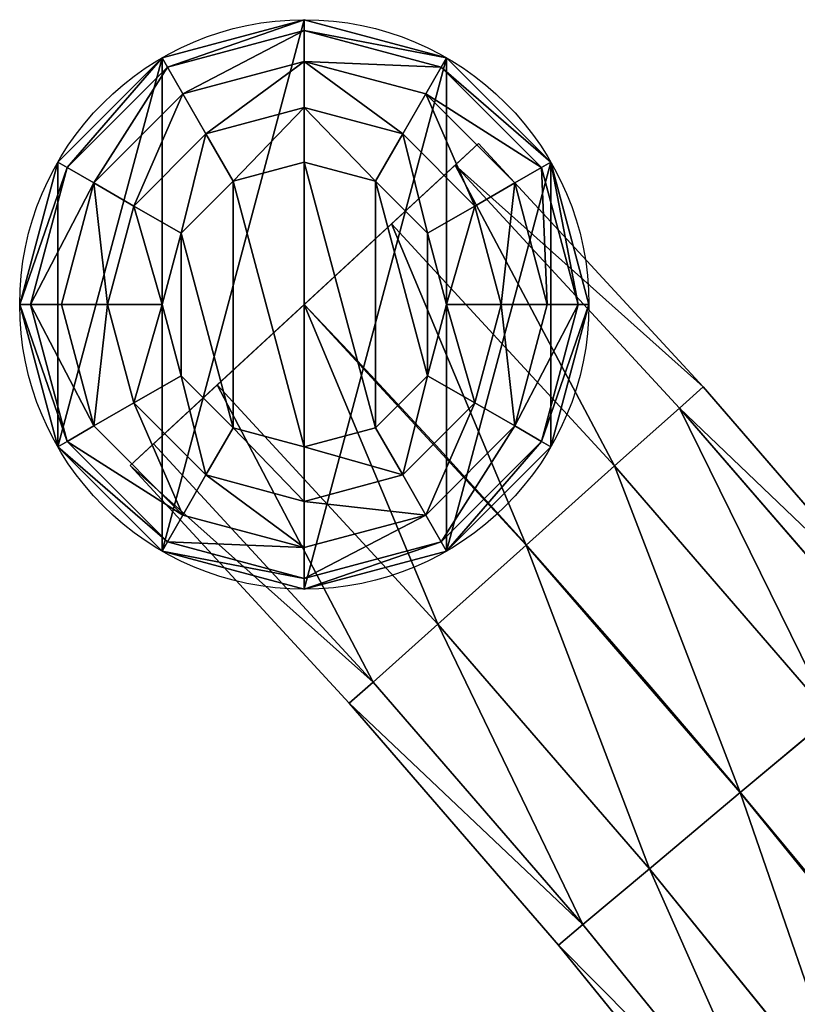
# Model space of a CAD drawing. Units: centimetres. Extents: x -91 to 2413, y -2147 to 541.
# Drawn here: x 546 to 554, y 188 to 198 of the extents above; entities that cross this region are included whole.
import ezdxf

# ---------------------------------------------------------------- set-up
doc = ezdxf.new("R2010")
doc.units = ezdxf.units.CM
doc.layers.get('0').update_dxf_attribs({"true_color": 0xffffff})

# ---------------------------------------------------------------- blocks, each defined once
blk = doc.blocks.new('Component_11')
at = {"color": 40, "true_color": 0xffbf00}
for p, q in [((1.837, 151.695), (1.591, 151.468, -1.25)), ((1.591, 151.468, 1.25), (1.837, 151.695)), ((4.202, 149.132), (1.837, 151.695)), ((0.919, 150.848, 2.165), (1.591, 151.468, 1.25)), ((1.591, 151.468, -1.25), (0.919, 150.848, -2.165)), ((1.591, 151.468, 1.25), (3.953, 148.908, 1.25)), ((3.953, 148.908, -1.25), (1.591, 151.468, -1.25)), ((0, 150, 2.5), (0.919, 150.848, 2.165)), ((0.919, 150.848, -2.165), (0, 150, -2.5)), ((3.27, 148.299, 2.165), (0.919, 150.848, 2.165)), ((3.27, 148.299, -2.165), (0.919, 150.848, -2.165)), ((-0.919, 149.152, 2.165), (0, 150, 2.5)), ((0, 150, -2.5), (-0.919, 149.152, -2.165)), ((2.338, 147.466, 2.5), (0, 150, 2.5)), ((2.338, 147.466, -2.5), (0, 150, -2.5)), ((-1.591, 148.532, 1.25), (-0.919, 149.152, 2.165)), ((-0.919, 149.152, -2.165), (-1.591, 148.532, -1.25)), ((1.406, 146.633, 2.165), (-0.919, 149.152, 2.165)), ((1.406, 146.633, -2.165), (-0.919, 149.152, -2.165)), ((4.202, 149.132), (3.953, 148.908, -1.25)), ((3.953, 148.908, 1.25), (4.202, 149.132)), ((6.511, 146.464), (4.202, 149.132)), ((3.27, 148.299, 2.165), (3.953, 148.908, 1.25)), ((3.953, 148.908, -1.25), (3.27, 148.299, -2.165)), ((3.953, 148.908, 1.25), (6.254, 146.249, 1.25)), ((6.254, 146.249, -1.25), (3.953, 148.908, -1.25)), ((-1.837, 148.305), (-1.591, 148.532, 1.25)), ((-1.591, 148.532, -1.25), (-1.837, 148.305)), ((0.724, 146.023, 1.25), (-1.591, 148.532, 1.25)), ((0.724, 146.023, -1.25), (-1.591, 148.532, -1.25)), ((0.474, 145.8), (-1.837, 148.305)), ((2.338, 147.466, 2.5), (3.27, 148.299, 2.165)), ((3.27, 148.299, -2.165), (2.338, 147.466, -2.5)), ((5.553, 145.661, 2.165), (3.27, 148.299, 2.165)), ((5.553, 145.661, -2.165), (3.27, 148.299, -2.165)), ((1.406, 146.633, 2.165), (2.338, 147.466, 2.5)), ((2.338, 147.466, -2.5), (1.406, 146.633, -2.165)), ((4.595, 144.858, 2.5), (2.338, 147.466, 2.5)), ((4.595, 144.858, -2.5), (2.338, 147.466, -2.5)), ((0.724, 146.023, 1.25), (1.406, 146.633, 2.165)), ((1.406, 146.633, -2.165), (0.724, 146.023, -1.25)), ((3.637, 144.055, 2.165), (1.406, 146.633, 2.165)), ((3.637, 144.055, -2.165), (1.406, 146.633, -2.165)), ((0.474, 145.8), (0.724, 146.023, 1.25)), ((0.724, 146.023, -1.25), (0.474, 145.8)), ((2.936, 143.468, 1.25), (0.724, 146.023, 1.25)), ((2.936, 143.468, -1.25), (0.724, 146.023, -1.25)), ((2.679, 143.252), (0.474, 145.8)), ((4.595, 144.858, 2.5), (5.553, 145.661, 2.165)), ((5.553, 145.661, -2.165), (4.595, 144.858, -2.5)), ((3.637, 144.055, 2.165), (4.595, 144.858, 2.5)), ((4.595, 144.858, -2.5), (3.637, 144.055, -2.165)), ((6.768, 142.181, 2.5), (4.595, 144.858, 2.5)), ((6.768, 142.181, -2.5), (4.595, 144.858, -2.5)), ((2.936, 143.468, 1.25), (3.637, 144.055, 2.165)), ((3.637, 144.055, -2.165), (2.936, 143.468, -1.25)), ((5.785, 141.409, 2.165), (3.637, 144.055, 2.165)), ((5.785, 141.409, -2.165), (3.637, 144.055, -2.165)), ((2.679, 143.252), (2.936, 143.468, 1.25)), ((2.936, 143.468, -1.25), (2.679, 143.252)), ((5.065, 140.844, 1.25), (2.936, 143.468, 1.25)), ((5.065, 140.844, -1.25), (2.936, 143.468, -1.25)), ((4.802, 140.637), (2.679, 143.252))]:
    blk.add_line(p, q, dxfattribs=at)
blk.add_arc((-78.75, 75), 108.75, 316.39718, 43.60282)
mesh = blk.add_polyface(dxfattribs=at)
corners = [(-0.919, 149.152, -2.165), (0.919, 150.848, -2.165), (0, 150, -2.5), (-1.591, 148.532, -1.25), (1.591, 151.468, -1.25), (-1.837, 148.305), (1.837, 151.695), (-1.591, 148.532, 1.25), (1.591, 151.468, 1.25), (-0.919, 149.152, 2.165), (0.919, 150.848, 2.165), (0, 150, 2.5)]
mesh.append_faces([[corners[k] for k in face] for face in [(0, 1, 2), (10, 9, 11)]], dxfattribs={"vtx0": -1, "color": 40})
mesh.append_faces([[corners[k] for k in face] for face in [(1, 3, 4), (4, 5, 6), (6, 7, 8), (8, 9, 10)]], dxfattribs={"vtx0": -1, "vtx1": -1, "color": 40})
mesh.append_faces([[corners[k] for k in face] for face in [(1, 0, 3), (4, 3, 5), (6, 5, 7), (8, 7, 9)]], dxfattribs={"vtx0": -1, "vtx2": -1, "color": 40})
mesh = blk.add_polyface(dxfattribs=at)
corners = [(1.591, 151.468, -1.25), (4.202, 149.132), (3.953, 148.908, -1.25), (1.837, 151.695)]
mesh.append_faces([[corners[k] for k in face] for face in [(0, 1, 2), (1, 0, 3)]], dxfattribs={"vtx0": -1, "color": 40})
mesh = blk.add_polyface(dxfattribs=at)
corners = [(4.202, 149.132), (1.591, 151.468, 1.25), (3.953, 148.908, 1.25), (1.837, 151.695)]
mesh.append_faces([[corners[k] for k in face] for face in [(0, 1, 2), (1, 0, 3)]], dxfattribs={"vtx0": -1, "color": 40})
mesh = blk.add_polyface(dxfattribs=at)
corners = [(3.27, 148.299, 2.165), (1.591, 151.468, 1.25), (0.919, 150.848, 2.165), (3.953, 148.908, 1.25)]
mesh.append_faces([[corners[k] for k in face] for face in [(0, 1, 2), (1, 0, 3)]], dxfattribs={"vtx0": -1, "color": 40})
mesh = blk.add_polyface(dxfattribs=at)
corners = [(1.591, 151.468, -1.25), (3.27, 148.299, -2.165), (0.919, 150.848, -2.165), (3.953, 148.908, -1.25)]
mesh.append_faces([[corners[k] for k in face] for face in [(0, 1, 2), (1, 0, 3)]], dxfattribs={"vtx0": -1, "color": 40})
mesh = blk.add_polyface(dxfattribs=at)
corners = [(2.338, 147.466, 2.5), (0.919, 150.848, 2.165), (0, 150, 2.5), (3.27, 148.299, 2.165)]
mesh.append_faces([[corners[k] for k in face] for face in [(0, 1, 2), (1, 0, 3)]], dxfattribs={"vtx0": -1, "color": 40})
mesh = blk.add_polyface(dxfattribs=at)
corners = [(0.919, 150.848, -2.165), (2.338, 147.466, -2.5), (0, 150, -2.5), (3.27, 148.299, -2.165)]
mesh.append_faces([[corners[k] for k in face] for face in [(0, 1, 2), (1, 0, 3)]], dxfattribs={"vtx0": -1, "color": 40})
mesh = blk.add_polyface(dxfattribs=at)
corners = [(1.406, 146.633, 2.165), (0, 150, 2.5), (-0.919, 149.152, 2.165), (2.338, 147.466, 2.5)]
mesh.append_faces([[corners[k] for k in face] for face in [(0, 1, 2), (1, 0, 3)]], dxfattribs={"vtx0": -1, "color": 40})
mesh = blk.add_polyface(dxfattribs=at)
corners = [(0, 150, -2.5), (1.406, 146.633, -2.165), (-0.919, 149.152, -2.165), (2.338, 147.466, -2.5)]
mesh.append_faces([[corners[k] for k in face] for face in [(0, 1, 2), (1, 0, 3)]], dxfattribs={"vtx0": -1, "color": 40})
mesh = blk.add_polyface(dxfattribs=at)
corners = [(0.724, 146.023, 1.25), (-0.919, 149.152, 2.165), (-1.591, 148.532, 1.25), (1.406, 146.633, 2.165)]
mesh.append_faces([[corners[k] for k in face] for face in [(0, 1, 2), (1, 0, 3)]], dxfattribs={"vtx0": -1, "color": 40})
mesh = blk.add_polyface(dxfattribs=at)
corners = [(-0.919, 149.152, -2.165), (0.724, 146.023, -1.25), (-1.591, 148.532, -1.25), (1.406, 146.633, -2.165)]
mesh.append_faces([[corners[k] for k in face] for face in [(0, 1, 2), (1, 0, 3)]], dxfattribs={"vtx0": -1, "color": 40})
mesh = blk.add_polyface(dxfattribs=at)
corners = [(3.953, 148.908, -1.25), (6.511, 146.464), (6.254, 146.249, -1.25), (4.202, 149.132)]
mesh.append_faces([[corners[k] for k in face] for face in [(0, 1, 2), (1, 0, 3)]], dxfattribs={"vtx0": -1, "color": 40})
mesh = blk.add_polyface(dxfattribs=at)
corners = [(6.511, 146.464), (3.953, 148.908, 1.25), (6.254, 146.249, 1.25), (4.202, 149.132)]
mesh.append_faces([[corners[k] for k in face] for face in [(0, 1, 2), (1, 0, 3)]], dxfattribs={"vtx0": -1, "color": 40})
mesh = blk.add_polyface(dxfattribs=at)
corners = [(5.553, 145.661, 2.165), (3.953, 148.908, 1.25), (3.27, 148.299, 2.165), (6.254, 146.249, 1.25)]
mesh.append_faces([[corners[k] for k in face] for face in [(0, 1, 2), (1, 0, 3)]], dxfattribs={"vtx0": -1, "color": 40})
mesh = blk.add_polyface(dxfattribs=at)
corners = [(3.953, 148.908, -1.25), (5.553, 145.661, -2.165), (3.27, 148.299, -2.165), (6.254, 146.249, -1.25)]
mesh.append_faces([[corners[k] for k in face] for face in [(0, 1, 2), (1, 0, 3)]], dxfattribs={"vtx0": -1, "color": 40})
mesh = blk.add_polyface(dxfattribs=at)
corners = [(0.724, 146.023, 1.25), (-1.837, 148.305), (0.474, 145.8), (-1.591, 148.532, 1.25)]
mesh.append_faces([[corners[k] for k in face] for face in [(0, 1, 2), (1, 0, 3)]], dxfattribs={"vtx0": -1, "color": 40})
mesh = blk.add_polyface(dxfattribs=at)
corners = [(-1.837, 148.305), (0.724, 146.023, -1.25), (0.474, 145.8), (-1.591, 148.532, -1.25)]
mesh.append_faces([[corners[k] for k in face] for face in [(0, 1, 2), (1, 0, 3)]], dxfattribs={"vtx0": -1, "color": 40})
mesh = blk.add_polyface(dxfattribs=at)
corners = [(4.595, 144.858, 2.5), (3.27, 148.299, 2.165), (2.338, 147.466, 2.5), (5.553, 145.661, 2.165)]
mesh.append_faces([[corners[k] for k in face] for face in [(0, 1, 2), (1, 0, 3)]], dxfattribs={"vtx0": -1, "color": 40})
mesh = blk.add_polyface(dxfattribs=at)
corners = [(3.27, 148.299, -2.165), (4.595, 144.858, -2.5), (2.338, 147.466, -2.5), (5.553, 145.661, -2.165)]
mesh.append_faces([[corners[k] for k in face] for face in [(0, 1, 2), (1, 0, 3)]], dxfattribs={"vtx0": -1, "color": 40})
mesh = blk.add_polyface(dxfattribs=at)
corners = [(3.637, 144.055, 2.165), (2.338, 147.466, 2.5), (1.406, 146.633, 2.165), (4.595, 144.858, 2.5)]
mesh.append_faces([[corners[k] for k in face] for face in [(0, 1, 2), (1, 0, 3)]], dxfattribs={"vtx0": -1, "color": 40})
mesh = blk.add_polyface(dxfattribs=at)
corners = [(2.338, 147.466, -2.5), (3.637, 144.055, -2.165), (1.406, 146.633, -2.165), (4.595, 144.858, -2.5)]
mesh.append_faces([[corners[k] for k in face] for face in [(0, 1, 2), (1, 0, 3)]], dxfattribs={"vtx0": -1, "color": 40})
mesh = blk.add_polyface(dxfattribs=at)
corners = [(2.936, 143.468, 1.25), (1.406, 146.633, 2.165), (0.724, 146.023, 1.25), (3.637, 144.055, 2.165)]
mesh.append_faces([[corners[k] for k in face] for face in [(0, 1, 2), (1, 0, 3)]], dxfattribs={"vtx0": -1, "color": 40})
mesh = blk.add_polyface(dxfattribs=at)
corners = [(1.406, 146.633, -2.165), (2.936, 143.468, -1.25), (0.724, 146.023, -1.25), (3.637, 144.055, -2.165)]
mesh.append_faces([[corners[k] for k in face] for face in [(0, 1, 2), (1, 0, 3)]], dxfattribs={"vtx0": -1, "color": 40})
mesh = blk.add_polyface(dxfattribs=at)
corners = [(2.936, 143.468, 1.25), (0.474, 145.8), (2.679, 143.252), (0.724, 146.023, 1.25)]
mesh.append_faces([[corners[k] for k in face] for face in [(0, 1, 2), (1, 0, 3)]], dxfattribs={"vtx0": -1, "color": 40})
mesh = blk.add_polyface(dxfattribs=at)
corners = [(0.474, 145.8), (2.936, 143.468, -1.25), (2.679, 143.252), (0.724, 146.023, -1.25)]
mesh.append_faces([[corners[k] for k in face] for face in [(0, 1, 2), (1, 0, 3)]], dxfattribs={"vtx0": -1, "color": 40})
mesh = blk.add_polyface(dxfattribs=at)
corners = [(6.768, 142.181, 2.5), (5.553, 145.661, 2.165), (4.595, 144.858, 2.5), (7.751, 142.953, 2.165)]
mesh.append_faces([[corners[k] for k in face] for face in [(0, 1, 2), (1, 0, 3)]], dxfattribs={"vtx0": -1, "color": 40})
mesh = blk.add_polyface(dxfattribs=at)
corners = [(5.553, 145.661, -2.165), (6.768, 142.181, -2.5), (4.595, 144.858, -2.5), (7.751, 142.953, -2.165)]
mesh.append_faces([[corners[k] for k in face] for face in [(0, 1, 2), (1, 0, 3)]], dxfattribs={"vtx0": -1, "color": 40})
mesh = blk.add_polyface(dxfattribs=at)
corners = [(5.785, 141.409, 2.165), (4.595, 144.858, 2.5), (3.637, 144.055, 2.165), (6.768, 142.181, 2.5)]
mesh.append_faces([[corners[k] for k in face] for face in [(0, 1, 2), (1, 0, 3)]], dxfattribs={"vtx0": -1, "color": 40})
mesh = blk.add_polyface(dxfattribs=at)
corners = [(4.595, 144.858, -2.5), (5.785, 141.409, -2.165), (3.637, 144.055, -2.165), (6.768, 142.181, -2.5)]
mesh.append_faces([[corners[k] for k in face] for face in [(0, 1, 2), (1, 0, 3)]], dxfattribs={"vtx0": -1, "color": 40})
mesh = blk.add_polyface(dxfattribs=at)
corners = [(5.065, 140.844, 1.25), (3.637, 144.055, 2.165), (2.936, 143.468, 1.25), (5.785, 141.409, 2.165)]
mesh.append_faces([[corners[k] for k in face] for face in [(0, 1, 2), (1, 0, 3)]], dxfattribs={"vtx0": -1, "color": 40})
mesh = blk.add_polyface(dxfattribs=at)
corners = [(3.637, 144.055, -2.165), (5.065, 140.844, -1.25), (2.936, 143.468, -1.25), (5.785, 141.409, -2.165)]
mesh.append_faces([[corners[k] for k in face] for face in [(0, 1, 2), (1, 0, 3)]], dxfattribs={"vtx0": -1, "color": 40})
mesh = blk.add_polyface(dxfattribs=at)
corners = [(5.065, 140.844, 1.25), (2.679, 143.252), (4.802, 140.637), (2.936, 143.468, 1.25)]
mesh.append_faces([[corners[k] for k in face] for face in [(0, 1, 2), (1, 0, 3)]], dxfattribs={"vtx0": -1, "color": 40})
mesh = blk.add_polyface(dxfattribs=at)
corners = [(2.679, 143.252), (5.065, 140.844, -1.25), (4.802, 140.637), (2.936, 143.468, -1.25)]
mesh.append_faces([[corners[k] for k in face] for face in [(0, 1, 2), (1, 0, 3)]], dxfattribs={"vtx0": -1, "color": 40})
blk = doc.blocks.new('Component_6')
at = {"color": 40, "true_color": 0xffbf00}
for p, q in [((3.5, 7.598, 78), (5, 8, 78)), ((5, 8, 78), (6.5, 7.598, 78)), ((5, 7.886, 78.765), (5, 8, 78)), ((5, 8), (5, 8, 78)), ((5, 7.886, 78.765), (3.557, 7.499, 78.765)), ((6.443, 7.499, 78.765), (5, 7.886, 78.765)), ((5, 7.561, 79.414), (5, 7.886, 78.765)), ((2.402, 6.5, 78), (3.5, 7.598, 78)), ((3.557, 7.499, 78.765), (3.5, 7.598, 78)), ((3.5, 7.598), (3.5, 7.598, 78)), ((6.443, 7.499, 78.765), (6.5, 7.598, 78)), ((6.5, 7.598, 78), (7.598, 6.5, 78)), ((6.5, 7.598), (6.5, 7.598, 78)), ((3.557, 7.499, 78.765), (2.501, 6.443, 78.765)), ((3.72, 7.218, 79.414), (3.557, 7.499, 78.765)), ((5, 7.561, 79.414), (3.72, 7.218, 79.414)), ((6.28, 7.218, 79.414), (5, 7.561, 79.414)), ((5, 7.074, 79.848), (5, 7.561, 79.414)), ((6.28, 7.218, 79.414), (6.443, 7.499, 78.765)), ((7.499, 6.443, 78.765), (6.443, 7.499, 78.765)), ((3.72, 7.218, 79.414), (2.782, 6.28, 79.414)), ((3.963, 6.796, 79.848), (3.72, 7.218, 79.414)), ((6.037, 6.796, 79.848), (6.28, 7.218, 79.414)), ((7.218, 6.28, 79.414), (6.28, 7.218, 79.414)), ((5, 7.074, 79.848), (3.963, 6.796, 79.848)), ((6.037, 6.796, 79.848), (5, 7.074, 79.848)), ((5, 6.5, 80), (5, 7.074, 79.848)), ((3.963, 6.796, 79.848), (3.204, 6.037, 79.848)), ((4.25, 6.299, 80), (3.963, 6.796, 79.848)), ((5.75, 6.299, 80), (6.037, 6.796, 79.848)), ((6.796, 6.037, 79.848), (6.037, 6.796, 79.848)), ((2, 5, 78), (2.402, 6.5, 78)), ((2.501, 6.443, 78.765), (2.114, 5, 78.765)), ((2.501, 6.443, 78.765), (2.402, 6.5, 78)), ((2.402, 6.5), (2.402, 6.5, 78)), ((2.782, 6.28, 79.414), (2.501, 6.443, 78.765)), ((5, 6.5, 80), (4.25, 6.299, 80)), ((5.75, 6.299, 80), (5, 6.5, 80)), ((7.218, 6.28, 79.414), (7.499, 6.443, 78.765)), ((7.499, 6.443, 78.765), (7.598, 6.5, 78)), ((7.886, 5, 78.765), (7.499, 6.443, 78.765)), ((7.598, 6.5, 78), (8, 5, 78)), ((7.598, 6.5), (7.598, 6.5, 78)), ((2.782, 6.28, 79.414), (2.439, 5, 79.414)), ((3.204, 6.037, 79.848), (2.782, 6.28, 79.414)), ((4.25, 6.299, 80), (3.701, 5.75, 80)), ((6.299, 5.75, 80), (5.75, 6.299, 80)), ((6.796, 6.037, 79.848), (7.218, 6.28, 79.414)), ((7.561, 5, 79.414), (7.218, 6.28, 79.414)), ((3.204, 6.037, 79.848), (2.926, 5, 79.848)), ((3.701, 5.75, 80), (3.204, 6.037, 79.848)), ((6.299, 5.75, 80), (6.796, 6.037, 79.848)), ((7.074, 5, 79.848), (6.796, 6.037, 79.848)), ((3.701, 5.75, 80), (3.5, 5, 80)), ((6.5, 5, 80), (6.299, 5.75, 80)), ((2.114, 5, 78.765), (2, 5, 78)), ((2.402, 3.5, 78), (2, 5, 78)), ((2, 5), (2, 5, 78)), ((2.439, 5, 79.414), (2.114, 5, 78.765)), ((2.114, 5, 78.765), (2.501, 3.557, 78.765)), ((2.926, 5, 79.848), (2.439, 5, 79.414)), ((2.439, 5, 79.414), (2.782, 3.72, 79.414)), ((3.5, 5, 80), (2.926, 5, 79.848)), ((2.926, 5, 79.848), (3.204, 3.963, 79.848)), ((3.5, 5, 80), (3.701, 4.25, 80)), ((6.299, 4.25, 80), (6.5, 5, 80)), ((7.074, 5, 79.848), (6.5, 5, 80)), ((6.796, 3.963, 79.848), (7.074, 5, 79.848)), ((7.561, 5, 79.414), (7.074, 5, 79.848)), ((7.218, 3.72, 79.414), (7.561, 5, 79.414)), ((7.499, 3.557, 78.765), (7.886, 5, 78.765)), ((7.886, 5, 78.765), (7.561, 5, 79.414)), ((8, 5, 78), (7.598, 3.5, 78)), ((8, 5, 78), (7.886, 5, 78.765)), ((8, 5), (8, 5, 78)), ((3.701, 4.25, 80), (3.204, 3.963, 79.848)), ((3.701, 4.25, 80), (4.25, 3.701, 80)), ((5.75, 3.701, 80), (6.299, 4.25, 80)), ((6.299, 4.25, 80), (6.796, 3.963, 79.848)), ((3.204, 3.963, 79.848), (2.782, 3.72, 79.414)), ((3.204, 3.963, 79.848), (3.963, 3.204, 79.848)), ((6.037, 3.204, 79.848), (6.796, 3.963, 79.848)), ((6.796, 3.963, 79.848), (7.218, 3.72, 79.414)), ((2.782, 3.72, 79.414), (2.501, 3.557, 78.765)), ((2.782, 3.72, 79.414), (3.72, 2.782, 79.414)), ((4.25, 3.701, 80), (3.963, 3.204, 79.848)), ((4.25, 3.701, 80), (5, 3.5, 80)), ((5, 3.5, 80), (5.75, 3.701, 80)), ((5.75, 3.701, 80), (6.037, 3.204, 79.848)), ((6.28, 2.782, 79.414), (7.218, 3.72, 79.414)), ((7.218, 3.72, 79.414), (7.499, 3.557, 78.765)), ((2.501, 3.557, 78.765), (2.402, 3.5, 78)), ((2.501, 3.557, 78.765), (3.557, 2.501, 78.765)), ((6.443, 2.501, 78.765), (7.499, 3.557, 78.765)), ((7.499, 3.557, 78.765), (7.598, 3.5, 78)), ((3.5, 2.402, 78), (2.402, 3.5, 78)), ((2.402, 3.5), (2.402, 3.5, 78)), ((5, 3.5, 80), (5, 2.926, 79.848)), ((7.598, 3.5, 78), (6.5, 2.402, 78)), ((7.598, 3.5), (7.598, 3.5, 78)), ((3.963, 3.204, 79.848), (3.72, 2.782, 79.414)), ((3.963, 3.204, 79.848), (5, 2.926, 79.848)), ((5, 2.926, 79.848), (6.037, 3.204, 79.848)), ((6.037, 3.204, 79.848), (6.28, 2.782, 79.414)), ((5, 2.926, 79.848), (5, 2.439, 79.414)), ((3.72, 2.782, 79.414), (3.557, 2.501, 78.765)), ((3.72, 2.782, 79.414), (5, 2.439, 79.414)), ((5, 2.439, 79.414), (6.28, 2.782, 79.414)), ((6.28, 2.782, 79.414), (6.443, 2.501, 78.765)), ((3.557, 2.501, 78.765), (3.5, 2.402, 78)), ((3.557, 2.501, 78.765), (5, 2.114, 78.765)), ((5, 2.114, 78.765), (6.443, 2.501, 78.765)), ((6.443, 2.501, 78.765), (6.5, 2.402, 78)), ((5, 2, 78), (3.5, 2.402, 78)), ((3.5, 2.402), (3.5, 2.402, 78)), ((5, 2.439, 79.414), (5, 2.114, 78.765)), ((6.5, 2.402, 78), (5, 2, 78)), ((6.5, 2.402), (6.5, 2.402, 78)), ((5, 2.114, 78.765), (5, 2, 78)), ((5, 2), (5, 2, 78))]:
    blk.add_line(p, q, dxfattribs=at)
blk.add_circle((5, 5), 3, dxfattribs=at)
mesh = blk.add_polyface(dxfattribs=at)
corners = [(2.402, 6.5), (2.402, 3.5), (2, 5), (3.5, 7.598), (3.5, 2.402), (5, 8), (5, 2), (6.5, 7.598), (6.5, 2.402), (7.598, 6.5), (7.598, 3.5), (8, 5)]
mesh.append_faces([[corners[k] for k in face] for face in [(0, 1, 2), (10, 9, 11)]], dxfattribs={"vtx0": -1, "color": 40})
mesh.append_faces([[corners[k] for k in face] for face in [(1, 3, 4), (4, 5, 6), (6, 7, 8), (8, 9, 10)]], dxfattribs={"vtx0": -1, "vtx1": -1, "color": 40})
mesh.append_faces([[corners[k] for k in face] for face in [(1, 0, 3), (4, 3, 5), (6, 5, 7), (8, 7, 9)]], dxfattribs={"vtx0": -1, "vtx2": -1, "color": 40})
mesh = blk.add_polyface(dxfattribs=at)
corners = [(3.557, 7.499, 78.765), (5, 8, 78), (3.5, 7.598, 78), (5, 7.886, 78.765)]
mesh.append_faces([[corners[k] for k in face] for face in [(0, 1, 2), (1, 0, 3)]], dxfattribs={"vtx0": -1, "color": 40})
mesh = blk.add_polyface(dxfattribs=at)
corners = [(3.5, 7.598, 78), (5, 8), (3.5, 7.598), (5, 8, 78)]
mesh.append_faces([[corners[k] for k in face] for face in [(0, 1, 2), (1, 0, 3)]], dxfattribs={"vtx0": -1, "color": 40})
mesh = blk.add_polyface(dxfattribs=at)
corners = [(5, 7.886, 78.765), (6.5, 7.598, 78), (5, 8, 78), (6.443, 7.499, 78.765)]
mesh.append_faces([[corners[k] for k in face] for face in [(0, 1, 2), (1, 0, 3)]], dxfattribs={"vtx0": -1, "color": 40})
mesh = blk.add_polyface(dxfattribs=at)
corners = [(5, 8, 78), (6.5, 7.598), (5, 8), (6.5, 7.598, 78)]
mesh.append_faces([[corners[k] for k in face] for face in [(0, 1, 2), (1, 0, 3)]], dxfattribs={"vtx0": -1, "color": 40})
mesh = blk.add_polyface(dxfattribs=at)
corners = [(3.72, 7.218, 79.414), (5, 7.886, 78.765), (3.557, 7.499, 78.765), (5, 7.561, 79.414)]
mesh.append_faces([[corners[k] for k in face] for face in [(0, 1, 2), (1, 0, 3)]], dxfattribs={"vtx0": -1, "color": 40})
mesh = blk.add_polyface(dxfattribs=at)
corners = [(5, 7.561, 79.414), (6.443, 7.499, 78.765), (5, 7.886, 78.765), (6.28, 7.218, 79.414)]
mesh.append_faces([[corners[k] for k in face] for face in [(0, 1, 2), (1, 0, 3)]], dxfattribs={"vtx0": -1, "color": 40})
mesh = blk.add_polyface(dxfattribs=at)
corners = [(2.501, 6.443, 78.765), (3.5, 7.598, 78), (2.402, 6.5, 78), (3.557, 7.499, 78.765)]
mesh.append_faces([[corners[k] for k in face] for face in [(0, 1, 2), (1, 0, 3)]], dxfattribs={"vtx0": -1, "color": 40})
mesh = blk.add_polyface(dxfattribs=at)
corners = [(2.402, 6.5, 78), (3.5, 7.598), (2.402, 6.5), (3.5, 7.598, 78)]
mesh.append_faces([[corners[k] for k in face] for face in [(0, 1, 2), (1, 0, 3)]], dxfattribs={"vtx0": -1, "color": 40})
mesh = blk.add_polyface(dxfattribs=at)
corners = [(6.443, 7.499, 78.765), (7.598, 6.5, 78), (6.5, 7.598, 78), (7.499, 6.443, 78.765)]
mesh.append_faces([[corners[k] for k in face] for face in [(0, 1, 2), (1, 0, 3)]], dxfattribs={"vtx0": -1, "color": 40})
mesh = blk.add_polyface(dxfattribs=at)
corners = [(6.5, 7.598, 78), (7.598, 6.5), (6.5, 7.598), (7.598, 6.5, 78)]
mesh.append_faces([[corners[k] for k in face] for face in [(0, 1, 2), (1, 0, 3)]], dxfattribs={"vtx0": -1, "color": 40})
mesh = blk.add_polyface(dxfattribs=at)
corners = [(2.782, 6.28, 79.414), (3.557, 7.499, 78.765), (2.501, 6.443, 78.765), (3.72, 7.218, 79.414)]
mesh.append_faces([[corners[k] for k in face] for face in [(0, 1, 2), (1, 0, 3)]], dxfattribs={"vtx0": -1, "color": 40})
mesh = blk.add_polyface(dxfattribs=at)
corners = [(3.963, 6.796, 79.848), (5, 7.561, 79.414), (3.72, 7.218, 79.414), (5, 7.074, 79.848)]
mesh.append_faces([[corners[k] for k in face] for face in [(0, 1, 2), (1, 0, 3)]], dxfattribs={"vtx0": -1, "color": 40})
mesh = blk.add_polyface(dxfattribs=at)
corners = [(6.037, 6.796, 79.848), (5, 7.561, 79.414), (5, 7.074, 79.848), (6.28, 7.218, 79.414)]
mesh.append_faces([[corners[k] for k in face] for face in [(0, 1, 2), (1, 0, 3)]], dxfattribs={"vtx0": -1, "color": 40})
mesh = blk.add_polyface(dxfattribs=at)
corners = [(7.499, 6.443, 78.765), (6.28, 7.218, 79.414), (7.218, 6.28, 79.414), (6.443, 7.499, 78.765)]
mesh.append_faces([[corners[k] for k in face] for face in [(0, 1, 2), (1, 0, 3)]], dxfattribs={"vtx0": -1, "color": 40})
mesh = blk.add_polyface(dxfattribs=at)
corners = [(3.204, 6.037, 79.848), (3.72, 7.218, 79.414), (2.782, 6.28, 79.414), (3.963, 6.796, 79.848)]
mesh.append_faces([[corners[k] for k in face] for face in [(0, 1, 2), (1, 0, 3)]], dxfattribs={"vtx0": -1, "color": 40})
mesh = blk.add_polyface(dxfattribs=at)
corners = [(6.796, 6.037, 79.848), (6.28, 7.218, 79.414), (6.037, 6.796, 79.848), (7.218, 6.28, 79.414)]
mesh.append_faces([[corners[k] for k in face] for face in [(0, 1, 2), (1, 0, 3)]], dxfattribs={"vtx0": -1, "color": 40})
mesh = blk.add_polyface(dxfattribs=at)
corners = [(4.25, 6.299, 80), (5, 7.074, 79.848), (3.963, 6.796, 79.848), (5, 6.5, 80)]
mesh.append_faces([[corners[k] for k in face] for face in [(0, 1, 2), (1, 0, 3)]], dxfattribs={"vtx0": -1, "color": 40})
mesh = blk.add_polyface(dxfattribs=at)
corners = [(5.75, 6.299, 80), (5, 7.074, 79.848), (5, 6.5, 80), (6.037, 6.796, 79.848)]
mesh.append_faces([[corners[k] for k in face] for face in [(0, 1, 2), (1, 0, 3)]], dxfattribs={"vtx0": -1, "color": 40})
mesh = blk.add_polyface(dxfattribs=at)
corners = [(3.701, 5.75, 80), (3.963, 6.796, 79.848), (3.204, 6.037, 79.848), (4.25, 6.299, 80)]
mesh.append_faces([[corners[k] for k in face] for face in [(0, 1, 2), (1, 0, 3)]], dxfattribs={"vtx0": -1, "color": 40})
mesh = blk.add_polyface(dxfattribs=at)
corners = [(6.299, 5.75, 80), (6.037, 6.796, 79.848), (5.75, 6.299, 80), (6.796, 6.037, 79.848)]
mesh.append_faces([[corners[k] for k in face] for face in [(0, 1, 2), (1, 0, 3)]], dxfattribs={"vtx0": -1, "color": 40})
mesh = blk.add_polyface(dxfattribs=at)
corners = [(2.501, 6.443, 78.765), (2, 5, 78), (2.114, 5, 78.765), (2.402, 6.5, 78)]
mesh.append_faces([[corners[k] for k in face] for face in [(0, 1, 2), (1, 0, 3)]], dxfattribs={"vtx0": -1, "color": 40})
mesh = blk.add_polyface(dxfattribs=at)
corners = [(2.402, 6.5, 78), (2, 5), (2, 5, 78), (2.402, 6.5)]
mesh.append_faces([[corners[k] for k in face] for face in [(0, 1, 2), (1, 0, 3)]], dxfattribs={"vtx0": -1, "color": 40})
mesh = blk.add_polyface(dxfattribs=at)
corners = [(2.782, 6.28, 79.414), (2.114, 5, 78.765), (2.439, 5, 79.414), (2.501, 6.443, 78.765)]
mesh.append_faces([[corners[k] for k in face] for face in [(0, 1, 2), (1, 0, 3)]], dxfattribs={"vtx0": -1, "color": 40})
mesh = blk.add_polyface(dxfattribs=at)
corners = [(3.701, 4.25, 80), (3.701, 5.75, 80), (3.5, 5, 80), (4.25, 3.701, 80), (4.25, 6.299, 80), (5, 3.5, 80), (5, 6.5, 80), (5.75, 3.701, 80), (5.75, 6.299, 80), (6.299, 4.25, 80), (6.299, 5.75, 80), (6.5, 5, 80)]
mesh.append_faces([[corners[k] for k in face] for face in [(0, 1, 2), (10, 9, 11)]], dxfattribs={"vtx0": -1, "color": 40})
mesh.append_faces([[corners[k] for k in face] for face in [(1, 3, 4), (4, 5, 6), (6, 7, 8), (8, 9, 10)]], dxfattribs={"vtx0": -1, "vtx1": -1, "color": 40})
mesh.append_faces([[corners[k] for k in face] for face in [(1, 0, 3), (4, 3, 5), (6, 5, 7), (8, 7, 9)]], dxfattribs={"vtx0": -1, "vtx2": -1, "color": 40})
mesh = blk.add_polyface(dxfattribs=at)
corners = [(7.499, 6.443, 78.765), (7.561, 5, 79.414), (7.886, 5, 78.765), (7.218, 6.28, 79.414)]
mesh.append_faces([[corners[k] for k in face] for face in [(0, 1, 2), (1, 0, 3)]], dxfattribs={"vtx0": -1, "color": 40})
mesh = blk.add_polyface(dxfattribs=at)
corners = [(7.598, 6.5, 78), (7.886, 5, 78.765), (8, 5, 78), (7.499, 6.443, 78.765)]
mesh.append_faces([[corners[k] for k in face] for face in [(0, 1, 2), (1, 0, 3)]], dxfattribs={"vtx0": -1, "color": 40})
mesh = blk.add_polyface(dxfattribs=at)
corners = [(7.598, 6.5), (8, 5, 78), (8, 5), (7.598, 6.5, 78)]
mesh.append_faces([[corners[k] for k in face] for face in [(0, 1, 2), (1, 0, 3)]], dxfattribs={"vtx0": -1, "color": 40})
mesh = blk.add_polyface(dxfattribs=at)
corners = [(2.926, 5, 79.848), (2.782, 6.28, 79.414), (2.439, 5, 79.414), (3.204, 6.037, 79.848)]
mesh.append_faces([[corners[k] for k in face] for face in [(0, 1, 2), (1, 0, 3)]], dxfattribs={"vtx0": -1, "color": 40})
mesh = blk.add_polyface(dxfattribs=at)
corners = [(7.074, 5, 79.848), (7.218, 6.28, 79.414), (6.796, 6.037, 79.848), (7.561, 5, 79.414)]
mesh.append_faces([[corners[k] for k in face] for face in [(0, 1, 2), (1, 0, 3)]], dxfattribs={"vtx0": -1, "color": 40})
mesh = blk.add_polyface(dxfattribs=at)
corners = [(3.5, 5, 80), (3.204, 6.037, 79.848), (2.926, 5, 79.848), (3.701, 5.75, 80)]
mesh.append_faces([[corners[k] for k in face] for face in [(0, 1, 2), (1, 0, 3)]], dxfattribs={"vtx0": -1, "color": 40})
mesh = blk.add_polyface(dxfattribs=at)
corners = [(6.5, 5, 80), (6.796, 6.037, 79.848), (6.299, 5.75, 80), (7.074, 5, 79.848)]
mesh.append_faces([[corners[k] for k in face] for face in [(0, 1, 2), (1, 0, 3)]], dxfattribs={"vtx0": -1, "color": 40})
mesh = blk.add_polyface(dxfattribs=at)
corners = [(2.501, 3.557, 78.765), (2, 5, 78), (2.402, 3.5, 78), (2.114, 5, 78.765)]
mesh.append_faces([[corners[k] for k in face] for face in [(0, 1, 2), (1, 0, 3)]], dxfattribs={"vtx0": -1, "color": 40})
mesh = blk.add_polyface(dxfattribs=at)
corners = [(2, 5, 78), (2.402, 3.5), (2.402, 3.5, 78), (2, 5)]
mesh.append_faces([[corners[k] for k in face] for face in [(0, 1, 2), (1, 0, 3)]], dxfattribs={"vtx0": -1, "color": 40})
mesh = blk.add_polyface(dxfattribs=at)
corners = [(2.782, 3.72, 79.414), (2.114, 5, 78.765), (2.501, 3.557, 78.765), (2.439, 5, 79.414)]
mesh.append_faces([[corners[k] for k in face] for face in [(0, 1, 2), (1, 0, 3)]], dxfattribs={"vtx0": -1, "color": 40})
mesh = blk.add_polyface(dxfattribs=at)
corners = [(2.782, 3.72, 79.414), (2.926, 5, 79.848), (2.439, 5, 79.414), (3.204, 3.963, 79.848)]
mesh.append_faces([[corners[k] for k in face] for face in [(0, 1, 2), (1, 0, 3)]], dxfattribs={"vtx0": -1, "color": 40})
mesh = blk.add_polyface(dxfattribs=at)
corners = [(3.204, 3.963, 79.848), (3.5, 5, 80), (2.926, 5, 79.848), (3.701, 4.25, 80)]
mesh.append_faces([[corners[k] for k in face] for face in [(0, 1, 2), (1, 0, 3)]], dxfattribs={"vtx0": -1, "color": 40})
mesh = blk.add_polyface(dxfattribs=at)
corners = [(6.796, 3.963, 79.848), (6.5, 5, 80), (6.299, 4.25, 80), (7.074, 5, 79.848)]
mesh.append_faces([[corners[k] for k in face] for face in [(0, 1, 2), (1, 0, 3)]], dxfattribs={"vtx0": -1, "color": 40})
mesh = blk.add_polyface(dxfattribs=at)
corners = [(7.218, 3.72, 79.414), (7.074, 5, 79.848), (6.796, 3.963, 79.848), (7.561, 5, 79.414)]
mesh.append_faces([[corners[k] for k in face] for face in [(0, 1, 2), (1, 0, 3)]], dxfattribs={"vtx0": -1, "color": 40})
mesh = blk.add_polyface(dxfattribs=at)
corners = [(7.886, 5, 78.765), (7.218, 3.72, 79.414), (7.499, 3.557, 78.765), (7.561, 5, 79.414)]
mesh.append_faces([[corners[k] for k in face] for face in [(0, 1, 2), (1, 0, 3)]], dxfattribs={"vtx0": -1, "color": 40})
mesh = blk.add_polyface(dxfattribs=at)
corners = [(8, 5, 78), (7.499, 3.557, 78.765), (7.598, 3.5, 78), (7.886, 5, 78.765)]
mesh.append_faces([[corners[k] for k in face] for face in [(0, 1, 2), (1, 0, 3)]], dxfattribs={"vtx0": -1, "color": 40})
mesh = blk.add_polyface(dxfattribs=at)
corners = [(8, 5), (7.598, 3.5, 78), (7.598, 3.5), (8, 5, 78)]
mesh.append_faces([[corners[k] for k in face] for face in [(0, 1, 2), (1, 0, 3)]], dxfattribs={"vtx0": -1, "color": 40})
mesh = blk.add_polyface(dxfattribs=at)
corners = [(3.963, 3.204, 79.848), (3.701, 4.25, 80), (3.204, 3.963, 79.848), (4.25, 3.701, 80)]
mesh.append_faces([[corners[k] for k in face] for face in [(0, 1, 2), (1, 0, 3)]], dxfattribs={"vtx0": -1, "color": 40})
mesh = blk.add_polyface(dxfattribs=at)
corners = [(6.037, 3.204, 79.848), (6.299, 4.25, 80), (5.75, 3.701, 80), (6.796, 3.963, 79.848)]
mesh.append_faces([[corners[k] for k in face] for face in [(0, 1, 2), (1, 0, 3)]], dxfattribs={"vtx0": -1, "color": 40})
mesh = blk.add_polyface(dxfattribs=at)
corners = [(3.72, 2.782, 79.414), (3.204, 3.963, 79.848), (2.782, 3.72, 79.414), (3.963, 3.204, 79.848)]
mesh.append_faces([[corners[k] for k in face] for face in [(0, 1, 2), (1, 0, 3)]], dxfattribs={"vtx0": -1, "color": 40})
mesh = blk.add_polyface(dxfattribs=at)
corners = [(6.28, 2.782, 79.414), (6.796, 3.963, 79.848), (6.037, 3.204, 79.848), (7.218, 3.72, 79.414)]
mesh.append_faces([[corners[k] for k in face] for face in [(0, 1, 2), (1, 0, 3)]], dxfattribs={"vtx0": -1, "color": 40})
mesh = blk.add_polyface(dxfattribs=at)
corners = [(3.72, 2.782, 79.414), (2.501, 3.557, 78.765), (3.557, 2.501, 78.765), (2.782, 3.72, 79.414)]
mesh.append_faces([[corners[k] for k in face] for face in [(0, 1, 2), (1, 0, 3)]], dxfattribs={"vtx0": -1, "color": 40})
mesh = blk.add_polyface(dxfattribs=at)
corners = [(5, 2.926, 79.848), (4.25, 3.701, 80), (3.963, 3.204, 79.848), (5, 3.5, 80)]
mesh.append_faces([[corners[k] for k in face] for face in [(0, 1, 2), (1, 0, 3)]], dxfattribs={"vtx0": -1, "color": 40})
mesh = blk.add_polyface(dxfattribs=at)
corners = [(6.037, 3.204, 79.848), (5, 3.5, 80), (5, 2.926, 79.848), (5.75, 3.701, 80)]
mesh.append_faces([[corners[k] for k in face] for face in [(0, 1, 2), (1, 0, 3)]], dxfattribs={"vtx0": -1, "color": 40})
mesh = blk.add_polyface(dxfattribs=at)
corners = [(7.218, 3.72, 79.414), (6.443, 2.501, 78.765), (7.499, 3.557, 78.765), (6.28, 2.782, 79.414)]
mesh.append_faces([[corners[k] for k in face] for face in [(0, 1, 2), (1, 0, 3)]], dxfattribs={"vtx0": -1, "color": 40})
mesh = blk.add_polyface(dxfattribs=at)
corners = [(3.557, 2.501, 78.765), (2.402, 3.5, 78), (3.5, 2.402, 78), (2.501, 3.557, 78.765)]
mesh.append_faces([[corners[k] for k in face] for face in [(0, 1, 2), (1, 0, 3)]], dxfattribs={"vtx0": -1, "color": 40})
mesh = blk.add_polyface(dxfattribs=at)
corners = [(7.499, 3.557, 78.765), (6.5, 2.402, 78), (7.598, 3.5, 78), (6.443, 2.501, 78.765)]
mesh.append_faces([[corners[k] for k in face] for face in [(0, 1, 2), (1, 0, 3)]], dxfattribs={"vtx0": -1, "color": 40})
mesh = blk.add_polyface(dxfattribs=at)
corners = [(3.5, 2.402, 78), (2.402, 3.5), (3.5, 2.402), (2.402, 3.5, 78)]
mesh.append_faces([[corners[k] for k in face] for face in [(0, 1, 2), (1, 0, 3)]], dxfattribs={"vtx0": -1, "color": 40})
mesh = blk.add_polyface(dxfattribs=at)
corners = [(7.598, 3.5, 78), (6.5, 2.402), (7.598, 3.5), (6.5, 2.402, 78)]
mesh.append_faces([[corners[k] for k in face] for face in [(0, 1, 2), (1, 0, 3)]], dxfattribs={"vtx0": -1, "color": 40})
mesh = blk.add_polyface(dxfattribs=at)
corners = [(5, 2.439, 79.414), (3.963, 3.204, 79.848), (3.72, 2.782, 79.414), (5, 2.926, 79.848)]
mesh.append_faces([[corners[k] for k in face] for face in [(0, 1, 2), (1, 0, 3)]], dxfattribs={"vtx0": -1, "color": 40})
mesh = blk.add_polyface(dxfattribs=at)
corners = [(6.28, 2.782, 79.414), (5, 2.926, 79.848), (5, 2.439, 79.414), (6.037, 3.204, 79.848)]
mesh.append_faces([[corners[k] for k in face] for face in [(0, 1, 2), (1, 0, 3)]], dxfattribs={"vtx0": -1, "color": 40})
mesh = blk.add_polyface(dxfattribs=at)
corners = [(5, 2.439, 79.414), (3.557, 2.501, 78.765), (5, 2.114, 78.765), (3.72, 2.782, 79.414)]
mesh.append_faces([[corners[k] for k in face] for face in [(0, 1, 2), (1, 0, 3)]], dxfattribs={"vtx0": -1, "color": 40})
mesh = blk.add_polyface(dxfattribs=at)
corners = [(6.28, 2.782, 79.414), (5, 2.114, 78.765), (6.443, 2.501, 78.765), (5, 2.439, 79.414)]
mesh.append_faces([[corners[k] for k in face] for face in [(0, 1, 2), (1, 0, 3)]], dxfattribs={"vtx0": -1, "color": 40})
mesh = blk.add_polyface(dxfattribs=at)
corners = [(5, 2.114, 78.765), (3.5, 2.402, 78), (5, 2, 78), (3.557, 2.501, 78.765)]
mesh.append_faces([[corners[k] for k in face] for face in [(0, 1, 2), (1, 0, 3)]], dxfattribs={"vtx0": -1, "color": 40})
mesh = blk.add_polyface(dxfattribs=at)
corners = [(6.443, 2.501, 78.765), (5, 2, 78), (6.5, 2.402, 78), (5, 2.114, 78.765)]
mesh.append_faces([[corners[k] for k in face] for face in [(0, 1, 2), (1, 0, 3)]], dxfattribs={"vtx0": -1, "color": 40})
mesh = blk.add_polyface(dxfattribs=at)
corners = [(5, 2, 78), (3.5, 2.402), (5, 2), (3.5, 2.402, 78)]
mesh.append_faces([[corners[k] for k in face] for face in [(0, 1, 2), (1, 0, 3)]], dxfattribs={"vtx0": -1, "color": 40})
mesh = blk.add_polyface(dxfattribs=at)
corners = [(6.5, 2.402, 78), (5, 2), (6.5, 2.402), (5, 2, 78)]
mesh.append_faces([[corners[k] for k in face] for face in [(0, 1, 2), (1, 0, 3)]], dxfattribs={"vtx0": -1, "color": 40})
blk = doc.blocks.new('Component_19')
for name, p in [('Component_6', (-1, 148)), ('Component_11', (4, 3, 73)), ('Component_11', (4, 3, 12.5))]:
    blk.add_blockref(name, p)

msp = doc.modelspace()

# ---------------------------------------------------------------- block references
msp.add_blockref('Component_19', (545, 42))

doc.saveas('drawing.dxf')
